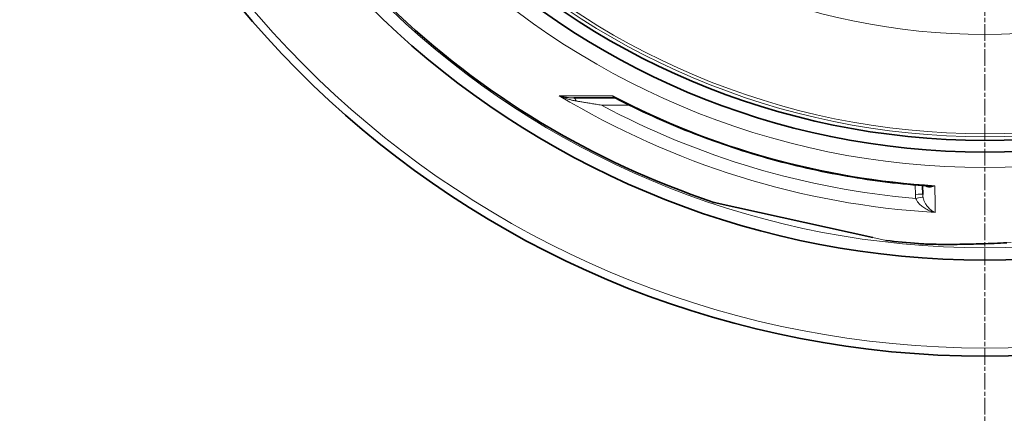
# Model space of a CAD drawing. Units: millimetres. Extents: x 828 to 5574, y 1165 to 3022.
# Drawn here: x 1180 to 1851, y 1478 to 1752 of the extents above; entities that cross this region are included whole.
import ezdxf

# ---------------------------------------------------------------- set-up
doc = ezdxf.new("R2010")
doc.units = ezdxf.units.MM
doc.header["$LTSCALE"] = 2
doc.linetypes.add('CHAIN', pattern=[0.3543, 0.2362, -0.0295, 0.0591, -0.0295])
doc.linetypes.add('DASH_DOT', pattern=[0.37, 0.24, -0.06, 0.01, -0.06])
for name, color, linetype, lineweight in [('Středová značka (ISO)', 1, 'DASH_DOT', 9), ('Viditelná (ISO)', 7, 'Continuous', 35), ('Viditelná tenká (ISO)', 7, 'Continuous', 18)]:
    doc.layers.add(name, color=color, linetype=linetype, lineweight=lineweight)

msp = doc.modelspace()

# ---------------------------------------------------------------- linework, layer by layer
at = {"layer": 'Středová značka (ISO)', "linetype": 'CHAIN', "ltscale": 23.990969}
msp.add_line((1837.884, 2887.484), (1837.884, 1477.55), dxfattribs=at)
at = {"layer": 'Viditelná (ISO)'}
for p, q in [((1585.504, 1698.175), (1557.482, 1698.175)), ((1795.458, 1632.388), (1795.406, 1638.346)), ((1653.324, 1626.886), (1653.151, 1626.924)), ((1653.349, 1626.869), (1761.396, 1602.916)), ((1792.604, 1598.771), (1792.604, 1598.771))]:
    msp.add_line(p, q, dxfattribs=at)
at = {"layer": 'Viditelná (ISO)', "flags": 128}
for points in [[(1586.102, 1698.028), (1585.965, 1698.086), (1585.808, 1698.133), (1585.649, 1698.164), (1585.504, 1698.175)], [(1799.246, 1638.061), (1795.774, 1638.318), (1792.302, 1638.597), (1788.832, 1638.898), (1785.363, 1639.222), (1781.896, 1639.567), (1778.431, 1639.934), (1774.969, 1640.324), (1771.508, 1640.736), (1768.05, 1641.169), (1764.595, 1641.625), (1761.143, 1642.102), (1757.694, 1642.601), (1754.249, 1643.123), (1750.807, 1643.666), (1747.369, 1644.231), (1743.935, 1644.818), (1740.505, 1645.426), (1737.08, 1646.056), (1733.66, 1646.708), (1730.243, 1647.382), (1726.831, 1648.078), (1723.422, 1648.795), (1720.018, 1649.535), (1716.618, 1650.296), (1713.223, 1651.078), (1709.832, 1651.883), (1706.447, 1652.709), (1703.067, 1653.556), (1699.692, 1654.425), (1696.322, 1655.315), (1692.959, 1656.227), (1689.602, 1657.16), (1686.25, 1658.114), (1682.906, 1659.09), (1679.568, 1660.086), (1676.236, 1661.104), (1672.912, 1662.143), (1669.595, 1663.203), (1666.285, 1664.284), (1662.982, 1665.386), (1659.685, 1666.509), (1656.394, 1667.654), (1653.111, 1668.819), (1649.835, 1670.006), (1646.566, 1671.213), (1643.305, 1672.441), (1640.052, 1673.69), (1636.806, 1674.96), (1633.569, 1676.25), (1630.34, 1677.561), (1627.12, 1678.892), (1623.908, 1680.244), (1620.705, 1681.615), (1617.512, 1683.007), (1614.328, 1684.42), (1611.153, 1685.852), (1607.988, 1687.304), (1604.833, 1688.776), (1601.687, 1690.268), (1598.55, 1691.78), (1595.423, 1693.313), (1592.306, 1694.865), (1589.199, 1696.436), (1586.102, 1698.028)], [(1770.506, 1600.907), (1770.399, 1600.922), (1770.346, 1600.932), (1770.319, 1600.938), (1770.303, 1600.941)], [(1852.788, 1599.335), (1850.647, 1599.228), (1848.517, 1599.126), (1846.398, 1599.031), (1844.292, 1598.941), (1842.202, 1598.857), (1840.129, 1598.778), (1838.075, 1598.705), (1836.042, 1598.638), (1834.03, 1598.576), (1832.043, 1598.52), (1830.082, 1598.469), (1828.148, 1598.423), (1826.243, 1598.383), (1824.37, 1598.347), (1822.529, 1598.318), (1820.723, 1598.293), (1818.952, 1598.273), (1817.215, 1598.258), (1815.512, 1598.248), (1813.844, 1598.242), (1812.214, 1598.242), (1810.624, 1598.245), (1809.075, 1598.253), (1807.569, 1598.265), (1806.109, 1598.281), (1804.696, 1598.302), (1803.332, 1598.326), (1802.019, 1598.354), (1800.759, 1598.386), (1799.554, 1598.422), (1798.401, 1598.461), (1797.301, 1598.504), (1796.254, 1598.55), (1795.26, 1598.6), (1794.32, 1598.653), (1793.435, 1598.71), (1792.604, 1598.771)]]:
    msp.add_lwpolyline(points, dxfattribs=at)
at = {"layer": 'Viditelná (ISO)'}
for radius in [521.325, 513.294]:
    msp.add_circle((1837.884, 2182.517), radius, dxfattribs=at)
for centre, radius, start, end in [((1837.884, 2182.517), 660.5, 184.776565, 355.223435), ((1837.884, 2182.517), 595, 185.30382, 354.69618), ((1837.884, 2182.517), 595, 185.30382, 354.69618), ((1837.884, 2182.517), 585.5, 226.06298, 251.608124), ((1839.668, 2211.298), 578.981, 266.452818, 266.452823), ((1838.474, 2192.062), 561.138, 266.463353, 266.463359), ((1836.861, 2165.933), 535.801, 266.46953, 266.469537), ((1958.566, 1498.098), 203, 139.640266, 139.640301), ((1837.884, 2182.517), 585.5, 263.391878, 265.564577)]:
    msp.add_arc(centre, radius, start, end, dxfattribs=at)
for centre, major_axis, ratio, start_param, end_param in [((1585.504, 1693.171), (-0.003, 5.004), 0.8783247, 6.282617, 6.2826236), ((1653.954, 1628.784), (-0.433, -1.953), 0.9975326, 6.180402, 6.2831853)]:
    msp.add_ellipse(centre, major_axis=major_axis, ratio=ratio, start_param=start_param, end_param=end_param, dxfattribs=at)
at = {"layer": 'Viditelná tenká (ISO)'}
for p, q in [((1595.614, 1693.219), (1576.482, 1693.219)), ((1790.459, 1632.388), (1790.403, 1638.759)), ((1761.568, 1602.888), (1770.506, 1600.907))]:
    msp.add_line(p, q, dxfattribs=at)
at = {"layer": 'Viditelná tenká (ISO)', "flags": 128}
for points in [[(1547.591, 1699.706), (1548.926, 1699.704), (1550.278, 1699.703), (1551.648, 1699.701), (1553.036, 1699.699), (1554.442, 1699.698), (1555.865, 1699.696), (1557.305, 1699.694), (1558.762, 1699.693), (1560.235, 1699.691), (1561.724, 1699.689), (1563.229, 1699.687), (1564.749, 1699.686), (1566.284, 1699.684), (1567.834, 1699.682), (1569.398, 1699.68), (1570.977, 1699.679), (1572.569, 1699.677), (1574.175, 1699.675), (1575.794, 1699.673), (1577.426, 1699.671), (1579.07, 1699.669), (1580.726, 1699.667), (1582.395, 1699.666), (1584.075, 1699.664)], [(1557.482, 1698.175), (1557.107, 1698.177), (1556.726, 1698.184), (1556.34, 1698.196), (1555.949, 1698.213), (1555.552, 1698.235), (1555.15, 1698.262), (1554.742, 1698.295), (1554.331, 1698.333), (1553.916, 1698.377), (1553.497, 1698.426), (1553.076, 1698.481), (1552.653, 1698.542), (1552.227, 1698.608), (1551.801, 1698.68), (1551.374, 1698.758), (1550.946, 1698.842), (1550.519, 1698.931), (1550.094, 1699.026), (1549.67, 1699.126), (1549.25, 1699.232), (1548.831, 1699.342), (1548.416, 1699.458), (1548.002, 1699.579), (1547.591, 1699.706)], [(1559.128, 1696.071), (1558.697, 1696.146), (1558.259, 1696.227), (1557.814, 1696.314), (1557.363, 1696.408), (1556.905, 1696.509), (1556.44, 1696.617), (1555.969, 1696.732), (1555.492, 1696.854), (1555.01, 1696.983), (1554.524, 1697.119), (1554.034, 1697.262), (1553.541, 1697.412), (1553.045, 1697.569), (1552.547, 1697.733), (1552.047, 1697.903), (1551.547, 1698.08), (1551.046, 1698.263), (1550.546, 1698.453), (1550.048, 1698.648), (1549.552, 1698.848), (1549.059, 1699.054), (1548.568, 1699.265), (1548.079, 1699.483), (1547.591, 1699.706)], [(1584.075, 1699.664), (1584.111, 1699.543), (1584.149, 1699.426), (1584.19, 1699.315), (1584.233, 1699.208), (1584.278, 1699.107), (1584.326, 1699.01), (1584.376, 1698.919), (1584.428, 1698.833), (1584.483, 1698.752), (1584.539, 1698.676), (1584.597, 1698.606), (1584.658, 1698.541), (1584.72, 1698.482), (1584.784, 1698.428), (1584.85, 1698.379), (1584.917, 1698.335), (1584.986, 1698.297), (1585.056, 1698.264), (1585.128, 1698.237), (1585.201, 1698.214), (1585.275, 1698.197), (1585.35, 1698.185), (1585.426, 1698.177), (1585.504, 1698.175)], [(1584.075, 1699.664), (1584.152, 1699.576), (1584.23, 1699.49), (1584.309, 1699.406), (1584.388, 1699.323), (1584.468, 1699.242), (1584.549, 1699.162), (1584.631, 1699.084), (1584.713, 1699.007), (1584.796, 1698.933), (1584.88, 1698.86), (1584.964, 1698.789), (1585.049, 1698.719), (1585.134, 1698.651), (1585.22, 1698.586), (1585.307, 1698.522), (1585.394, 1698.459), (1585.481, 1698.399), (1585.569, 1698.34), (1585.657, 1698.284), (1585.745, 1698.229), (1585.834, 1698.176), (1585.923, 1698.125), (1586.013, 1698.075), (1586.102, 1698.028)], [(1576.481, 1693.219), (1575.543, 1693.37), (1574.62, 1693.52), (1573.715, 1693.667), (1572.826, 1693.811), (1571.954, 1693.953), (1571.1, 1694.093), (1570.263, 1694.23), (1569.445, 1694.364), (1568.644, 1694.495), (1567.863, 1694.623), (1567.1, 1694.749), (1566.357, 1694.871), (1565.634, 1694.99), (1564.932, 1695.106), (1564.252, 1695.219), (1563.595, 1695.328), (1562.96, 1695.433), (1562.347, 1695.535), (1561.757, 1695.633), (1561.188, 1695.728), (1560.641, 1695.819), (1560.116, 1695.906), (1559.611, 1695.99), (1559.128, 1696.071)], [(1797.229, 1638.208), (1797.396, 1638.096), (1797.572, 1637.99), (1797.758, 1637.891), (1797.954, 1637.799), (1798.161, 1637.714), (1798.378, 1637.638), (1798.605, 1637.57), (1798.842, 1637.512), (1799.089, 1637.463), (1799.346, 1637.426), (1799.615, 1637.4), (1799.893, 1637.385), (1800.18, 1637.383), (1800.476, 1637.394), (1800.78, 1637.418), (1801.093, 1637.456), (1801.413, 1637.508), (1801.74, 1637.575), (1802.074, 1637.656), (1802.414, 1637.751), (1802.757, 1637.861), (1803.103, 1637.985), (1803.452, 1638.123), (1803.803, 1638.276)], [(1799.246, 1638.061), (1799.423, 1638.05), (1799.601, 1638.04), (1799.78, 1638.031), (1799.961, 1638.025), (1800.144, 1638.02), (1800.328, 1638.017), (1800.513, 1638.016), (1800.7, 1638.016), (1800.888, 1638.019), (1801.077, 1638.023), (1801.268, 1638.029), (1801.459, 1638.037), (1801.651, 1638.047), (1801.844, 1638.058), (1802.038, 1638.072), (1802.232, 1638.087), (1802.427, 1638.104), (1802.622, 1638.123), (1802.818, 1638.144), (1803.014, 1638.166), (1803.21, 1638.191), (1803.408, 1638.217), (1803.605, 1638.245), (1803.803, 1638.276)], [(1653.151, 1626.924), (1653.538, 1626.838), (1654.69, 1626.583), (1656.578, 1626.164), (1659.164, 1625.591), (1662.396, 1624.874), (1666.203, 1624.03), (1670.509, 1623.075), (1675.242, 1622.025), (1680.339, 1620.895), (1685.735, 1619.699), (1691.367, 1618.45), (1697.171, 1617.163), (1703.089, 1615.851), (1709.076, 1614.524), (1715.087, 1613.191), (1721.08, 1611.863), (1726.999, 1610.551), (1732.793, 1609.266), (1738.403, 1608.023), (1743.77, 1606.833), (1748.836, 1605.71), (1753.538, 1604.668), (1757.808, 1603.721), (1761.568, 1602.888)], [(1803.966, 1619.998), (1802.996, 1620.234), (1802.036, 1620.512), (1801.09, 1620.829), (1800.17, 1621.182), (1799.283, 1621.565), (1798.435, 1621.973), (1797.627, 1622.404), (1796.865, 1622.851), (1796.153, 1623.31), (1795.49, 1623.775), (1794.878, 1624.244), (1794.316, 1624.712), (1793.803, 1625.177), (1793.337, 1625.635), (1792.917, 1626.085), (1792.54, 1626.524), (1792.202, 1626.953), (1791.901, 1627.37), (1791.636, 1627.774), (1791.403, 1628.166), (1791.198, 1628.547), (1791.019, 1628.918), (1790.866, 1629.277), (1790.737, 1629.625)], [(1803.966, 1619.998), (1803.341, 1620.3), (1802.722, 1620.642), (1802.115, 1621.023), (1801.524, 1621.438), (1800.957, 1621.881), (1800.416, 1622.347), (1799.902, 1622.833), (1799.418, 1623.332), (1798.968, 1623.839), (1798.55, 1624.35), (1798.165, 1624.861), (1797.813, 1625.369), (1797.494, 1625.869), (1797.204, 1626.36), (1796.945, 1626.838), (1796.713, 1627.305), (1796.506, 1627.758), (1796.324, 1628.196), (1796.164, 1628.619), (1796.025, 1629.028), (1795.904, 1629.425), (1795.799, 1629.809), (1795.711, 1630.18), (1795.638, 1630.538)], [(1792.604, 1598.771), (1794.492, 1598.644), (1796.714, 1598.532), (1799.27, 1598.436), (1802.161, 1598.357), (1805.386, 1598.299), (1808.946, 1598.263), (1812.846, 1598.253), (1817.094, 1598.27), (1821.692, 1598.32), (1826.658, 1598.406), (1832.016, 1598.534), (1837.758, 1598.71), (1843.694, 1598.934), (1849.725, 1599.203), (1855.831, 1599.518)]]:
    msp.add_lwpolyline(points, dxfattribs=at)
at = {"layer": 'Viditelná tenká (ISO)'}
for radius in [531.822, 510.829, 508.837, 441]:
    msp.add_circle((1837.884, 2182.517), radius, dxfattribs=at)
for radius, start, end in [(654.967, 184.817012, 355.182988), (586.537, 185.38057, 354.61943)]:
    msp.add_arc((1837.884, 2182.517), radius, start, end, dxfattribs=at)
for centre, major_axis, ratio, start_param, end_param in [((1837.885, 2181.217), (-562.264, -0.001), 0.9999621, 1.0282785, 1.5104344), ((1837.885, 2184.158), (546.966, 0), 0.9999621, 4.2298488, 4.6500395), ((1557.482, 1693.175), (0, 5), 0.4037144, 5.3301932, 6.2831711), ((1837.951, 2181.416), (160.237, 530.125), 0.9997877, 2.9433762, 3.3498093), ((1790.459, 1632.345), (5, 0.044), 0.0087262, 0.0000001, 1.5707202), ((1804.42, 1632.531), (0.124, 14.553), 0.9593686, 1.5887894, 1.780019), ((1804.399, 1632.499), (0.111, 9.725), 0.9192818, 1.5926595, 1.7842622), ((1797.909, 2296.323), (6.253, -698.332), 0.0000117, 0.2517159, 0.3413199), ((1790.737, 1629.581), (4.908, 0.956), 0.0085655, 0.0509597, 1.5691277), ((1761.829, 1604.868), (-0.433, -1.953), 0.8679931, 0, 0.1004427)]:
    msp.add_ellipse(centre, major_axis=major_axis, ratio=ratio, start_param=start_param, end_param=end_param, dxfattribs=at)

doc.saveas('drawing.dxf')
